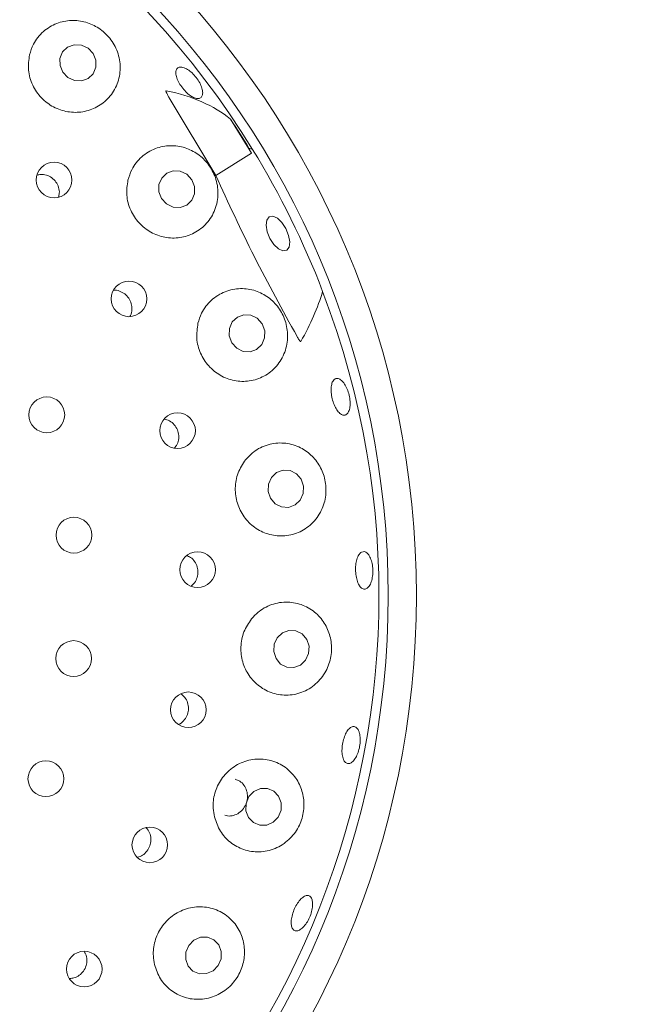
# Model space of a CAD drawing. Units: millimetres. Extents: x 5 to 415, y 5 to 292.
# Drawn here: x 174 to 178, y 103 to 109 of the extents above; entities that cross this region are included whole.
import ezdxf

# ---------------------------------------------------------------- set-up
doc = ezdxf.new("R2010")
doc.units = ezdxf.units.MM

msp = doc.modelspace()

# ---------------------------------------------------------------- linework, layer by layer
at = {"color": 7, "linetype": 'Continuous', "lineweight": 15}
for p, q in [((174.65493, 108.75222), (174.96296, 108.23717)), ((175.20108, 108.38596), (175.06022, 108.61137)), ((175.18359, 108.41931), (175.20108, 108.38596)), ((174.96296, 108.23717), (175.20108, 108.38596))]:
    msp.add_line(p, q, dxfattribs=at)
at = {"color": 7, "linetype": 'Continuous', "lineweight": 15, "flags": 128}
for points in [[(173.94849, 108.92229), (173.98231, 108.88714), (174.02626, 108.8669), (174.07368, 108.86465), (174.11733, 108.88073), (174.15057, 108.9127), (174.16834, 108.95568), (174.16793, 109.00314), (174.14941, 109.04784), (174.1156, 109.08299), (174.07164, 109.10323), (174.02422, 109.10548), (173.98057, 109.0894), (173.94733, 109.05743), (173.92956, 109.01445), (173.92997, 108.96699), (173.94849, 108.92229)], [(174.60373, 108.08406), (174.63671, 108.04826), (174.67992, 108.02745), (174.7268, 108.02479), (174.7702, 108.04069), (174.80351, 108.07272), (174.82167, 108.11602), (174.82191, 108.16399), (174.80419, 108.20933), (174.77121, 108.24512), (174.72799, 108.26594), (174.68112, 108.2686), (174.63772, 108.2527), (174.6044, 108.22066), (174.58625, 108.17736), (174.58601, 108.1294), (174.60373, 108.08406)], [(175.32256, 107.8187), (175.3044, 107.86355), (175.29708, 107.90661), (175.30171, 107.94133), (175.31758, 107.96242), (175.34228, 107.96668), (175.37204, 107.95345), (175.40234, 107.92475), (175.42856, 107.88494), (175.44672, 107.84009), (175.45405, 107.79703), (175.44942, 107.76231), (175.43355, 107.74122), (175.40885, 107.73696), (175.37909, 107.75019), (175.34878, 107.7789), (175.32256, 107.8187)], [(175.06989, 107.12768), (175.10195, 107.09144), (175.14442, 107.07027), (175.19084, 107.0674), (175.23415, 107.08326), (175.26773, 107.11545), (175.2865, 107.15905), (175.28757, 107.20743), (175.27081, 107.25323), (175.23875, 107.28948), (175.19627, 107.31065), (175.14985, 107.31352), (175.10655, 107.29765), (175.07296, 107.26547), (175.0542, 107.22187), (175.05312, 107.17348), (175.06989, 107.12768)], [(175.32661, 106.09496), (175.35782, 106.05856), (175.39967, 106.03731), (175.4458, 106.03447), (175.48917, 106.05045), (175.52319, 106.08283), (175.54268, 106.12667), (175.54467, 106.17531), (175.52885, 106.22134), (175.49764, 106.25775), (175.45579, 106.27899), (175.40966, 106.28184), (175.36629, 106.26586), (175.33227, 106.23348), (175.31278, 106.18963), (175.31079, 106.14099), (175.32661, 106.09496)], [(175.36274, 105.03108), (175.39331, 104.99482), (175.43477, 104.97379), (175.48082, 104.9712), (175.52443, 104.98744), (175.55898, 105.02004), (175.57919, 105.06403), (175.582, 105.11273), (175.56698, 105.1587), (175.53641, 105.19496), (175.49495, 105.21599), (175.4489, 105.21858), (175.40529, 105.20234), (175.37074, 105.16974), (175.35053, 105.12575), (175.34772, 105.07706), (175.36274, 105.03108)], [(175.34429, 103.94445), (175.37762, 103.9792), (175.39612, 104.02429), (175.39695, 104.07286), (175.38, 104.11752), (175.34783, 104.15146), (175.30537, 104.16953), (175.25905, 104.16896), (175.21594, 104.14984), (175.1826, 104.1151), (175.16411, 104.07), (175.16328, 104.02143), (175.18023, 103.97677), (175.21239, 103.94283), (175.25486, 103.92477), (175.30118, 103.92534), (175.34429, 103.94445)], [(174.94504, 102.95912), (174.97906, 102.99375), (174.99823, 103.03858), (174.99964, 103.08677), (174.98308, 103.13099), (174.95106, 103.16452), (174.90846, 103.18224), (174.86177, 103.18146), (174.81809, 103.16229), (174.78407, 103.12766), (174.7649, 103.08284), (174.76349, 103.03465), (174.78005, 102.99042), (174.81207, 102.95689), (174.85467, 102.93918), (174.90137, 102.93996), (174.94504, 102.95912)]]:
    msp.add_lwpolyline(points, dxfattribs=at)
at = {"color": 7, "linetype": 'Continuous', "lineweight": 15}
for centre, radius in [((170.38817, 105.44989), 12.0625), ((170.38817, 105.44989), 5.90625), ((170.38817, 105.44989), 5.71875), ((173.89055, 108.20741), 0.11821), ((174.38749, 107.4187), 0.11829), ((173.84224, 106.64886), 0.11875), ((174.70957, 106.54385), 0.11834), ((174.02244, 105.8502), 0.11875), ((174.84269, 105.62115), 0.11835), ((174.0204, 105.03146), 0.11875), ((174.781, 104.691), 0.11832), ((173.83622, 104.23371), 0.11875), ((174.52541, 103.79439), 0.11796), ((174.09078, 102.97047), 0.11806)]:
    msp.add_circle(centre, radius, dxfattribs=at)
for radius, start, end in [(9.5, 10.744122, 55.922545), (5.65625, 31.558618, 20.904118), (5.65625, 20.904118, 31.558618), (9.5, 315.744122, 359.255878)]:
    msp.add_arc((170.38817, 105.44989), radius, start, end, dxfattribs=at)
for centre, major_axis, ratio, start_param, end_param in [((172.65341, 106.86537), (2.54447, 1.58996), 0.4554499, 0.1507914, 0.4475135), ((168.36974, 104.18863), (6.80171, 4.25018), 0.954954, 6.2801861, 6.3099905), ((172.87221, 106.67388), (2.7761, 1.3679), 0.4464817, 0.3898537, 0.4046957), ((172.87221, 106.67388), (2.7761, 1.3679), 0.4464817, 5.7014072, 5.8933316)]:
    msp.add_ellipse(centre, major_axis=major_axis, ratio=ratio, start_param=start_param, end_param=end_param, dxfattribs=at)
for points, knots in [([(173.72794, 109.03864), (173.72335, 109.00494), (173.71416, 108.93749), (173.74392, 108.83563), (173.80265, 108.74949), (173.88506, 108.68755), (173.98141, 108.65523), (174.08257, 108.65517), (174.17877, 108.68802), (174.25984, 108.75219), (174.31519, 108.84273), (174.33559, 108.9495), (174.31722, 109.05725), (174.26506, 109.15015), (174.1897, 109.21859), (174.10021, 109.25956), (174.00272, 109.27135), (173.90391, 109.25106), (173.81511, 109.19662), (173.75391, 109.12097), (173.73541, 109.06231), (173.72794, 109.03864)], [0, 0, 0, 0, 0.0530241, 0.1061061, 0.1577145, 0.2083976, 0.2590426, 0.3104957, 0.3635668, 0.4188596, 0.4762774, 0.5344611, 0.5909268, 0.6437208, 0.6932526, 0.7418875, 0.7921848, 0.8457108, 0.9024256, 0.9606184, 1, 1, 1, 1]), ([(174.75418, 108.95207), (174.76391, 108.94742), (174.78337, 108.93812), (174.81399, 108.91145), (174.84124, 108.87882), (174.86236, 108.84288), (174.87494, 108.808), (174.87768, 108.7781), (174.87036, 108.75663), (174.85386, 108.74604), (174.83002, 108.74755), (174.80143, 108.76095), (174.77126, 108.78465), (174.74283, 108.81589), (174.71933, 108.85107), (174.70341, 108.88627), (174.69689, 108.91763), (174.70064, 108.94177), (174.71437, 108.95579), (174.73364, 108.95848), (174.74846, 108.95385), (174.75418, 108.95207)], [0, 0, 0, 0, 0.0536727, 0.1073469, 0.1610076, 0.2146498, 0.2682833, 0.3219149, 0.3755583, 0.4292531, 0.483009, 0.5368136, 0.5905938, 0.6442743, 0.6978493, 0.751391, 0.8049949, 0.8586989, 0.9124644, 0.966238, 1, 1, 1, 1]), ([(174.65493, 108.75222), (174.65187, 108.7577), (174.64683, 108.76672), (174.64088, 108.77814), (174.63727, 108.78559), (174.63511, 108.79051), (174.63369, 108.79418), (174.63289, 108.7968), (174.63262, 108.79864), (174.6327, 108.79961), (174.63305, 108.80015), (174.6335, 108.8003), (174.63383, 108.80025), (174.63396, 108.80023)], [0, 0, 0, 0, 0.3307294, 0.5436114, 0.6813408, 0.7721993, 0.8337897, 0.8987454, 0.9279706, 0.9525831, 0.9707332, 0.9889188, 1, 1, 1, 1]), ([(174.38052, 108.20745), (174.37573, 108.17399), (174.36613, 108.10703), (174.39411, 108.00583), (174.45048, 107.91948), (174.53081, 107.85623), (174.62604, 107.82191), (174.72733, 107.81994), (174.82476, 107.8518), (174.9074, 107.91644), (174.96365, 108.00834), (174.98422, 108.11581), (174.96688, 108.2225), (174.91786, 108.31402), (174.84622, 108.38305), (174.75849, 108.42655), (174.66009, 108.44082), (174.55895, 108.42131), (174.46828, 108.36594), (174.40663, 108.28933), (174.38794, 108.23073), (174.38052, 108.20745)], [0, 0, 0, 0, 0.0519412, 0.1039243, 0.1548818, 0.2054394, 0.2564518, 0.308752, 0.3630741, 0.4196847, 0.4778054, 0.5353126, 0.5897507, 0.6404341, 0.6891073, 0.7384443, 0.7905221, 0.8460239, 0.9038851, 0.9618231, 1, 1, 1, 1]), ([(173.91963, 108.09278), (173.92206, 108.10147), (173.92804, 108.12285), (173.92228, 108.15906), (173.90484, 108.19531), (173.87616, 108.22413), (173.84024, 108.24149), (173.80604, 108.24736), (173.78636, 108.242), (173.77929, 108.24007)], [0, 0, 0, 0, 0.1102297, 0.2709417, 0.4308638, 0.5902391, 0.7497302, 0.9099924, 1, 1, 1, 1]), ([(174.96296, 108.23717), (175.04625, 108.05645), (175.21359, 107.69335), (175.406, 107.34383), (175.50264, 107.16828)], [0, 0, 0, 0, 0.4977126, 1, 1, 1, 1]), ([(174.39292, 107.30187), (174.39443, 107.30408), (174.40337, 107.31708), (174.40812, 107.34716), (174.40489, 107.38699), (174.3879, 107.42389), (174.36026, 107.45356), (174.32496, 107.47111), (174.29763, 107.47821), (174.28429, 107.47549), (174.2837, 107.47537)], [0, 0, 0, 0, 0.0329025, 0.1936847, 0.3537737, 0.5131239, 0.6722693, 0.831947, 0.9925256, 1, 1, 1, 1]), ([(174.84511, 107.2567), (174.84027, 107.22335), (174.83058, 107.15662), (174.85758, 107.05613), (174.91246, 106.96997), (174.99155, 106.90616), (175.08636, 106.87097), (175.18824, 106.86854), (175.28687, 106.90113), (175.37026, 106.96767), (175.42601, 107.06139), (175.44565, 107.16863), (175.42906, 107.27299), (175.38283, 107.36271), (175.31364, 107.43228), (175.22609, 107.47754), (175.1258, 107.49268), (175.02248, 107.47206), (174.93114, 107.41453), (174.87052, 107.33707), (174.85224, 107.27926), (174.84511, 107.2567)], [0, 0, 0, 0, 0.0511468, 0.1023186, 0.1529272, 0.2036661, 0.2553751, 0.308851, 0.3646011, 0.4223244, 0.4803834, 0.5362244, 0.5882618, 0.6374005, 0.6861797, 0.7370338, 0.791247, 0.8484307, 0.9066283, 0.9635503, 1, 1, 1, 1]), ([(175.52721, 107.13563), (175.52705, 107.13542), (175.52671, 107.135), (175.52582, 107.13501), (175.52444, 107.13575), (175.52109, 107.13894), (175.51335, 107.14979), (175.50709, 107.16059), (175.50264, 107.16828)], [0, 0, 0, 0, 0.0323992, 0.0652151, 0.1046135, 0.175965, 0.4137101, 1, 1, 1, 1]), ([(175.74774, 106.88253), (175.75336, 106.88625), (175.76462, 106.89369), (175.78603, 106.88735), (175.80778, 106.86856), (175.82775, 106.83828), (175.84345, 106.8002), (175.85309, 106.75853), (175.85557, 106.71799), (175.8507, 106.68316), (175.83916, 106.65798), (175.82235, 106.64531), (175.8022, 106.64659), (175.78094, 106.66169), (175.76087, 106.68891), (175.74415, 106.72515), (175.7326, 106.76621), (175.72744, 106.80751), (175.72939, 106.84421), (175.73694, 106.86958), (175.74473, 106.87893), (175.74774, 106.88253)], [0, 0, 0, 0, 0.0537658, 0.1075377, 0.1612783, 0.2149798, 0.268651, 0.3223047, 0.3759457, 0.4295761, 0.4832087, 0.5368656, 0.5905747, 0.6443509, 0.6981602, 0.7519172, 0.8055627, 0.859118, 0.912669, 0.9662993, 1, 1, 1, 1]), ([(174.68947, 106.42766), (174.69584, 106.43581), (174.71032, 106.45435), (174.71914, 106.49127), (174.71661, 106.53144), (174.70096, 106.56896), (174.67425, 106.59849), (174.64598, 106.61639), (174.62701, 106.61878), (174.621, 106.61954)], [0, 0, 0, 0, 0.1259807, 0.2865794, 0.4463933, 0.6056948, 0.7652054, 0.9255178, 1, 1, 1, 1]), ([(175.16147, 106.35093), (175.1428, 106.32272), (175.10544, 106.26629), (175.08744, 106.16273), (175.10155, 106.06045), (175.14724, 105.96888), (175.21873, 105.89718), (175.30942, 105.85211), (175.411, 105.83922), (175.51318, 105.86213), (175.60328, 105.92089), (175.66795, 106.0091), (175.69802, 106.11314), (175.69273, 106.21716), (175.65725, 106.31035), (175.59641, 106.38708), (175.51369, 106.4419), (175.41418, 106.46753), (175.30875, 106.45647), (175.22024, 106.41379), (175.1782, 106.36882), (175.16147, 106.35093)], [0, 0, 0, 0, 0.0520524, 0.1041489, 0.1551659, 0.205724, 0.2566789, 0.3088642, 0.3630288, 0.4194933, 0.4775631, 0.5351987, 0.5899012, 0.6408097, 0.6895355, 0.7387472, 0.7905948, 0.8458747, 0.9036407, 0.9616489, 1, 1, 1, 1]), ([(175.93078, 105.73823), (175.93712, 105.74011), (175.9498, 105.74386), (175.96928, 105.73144), (175.98623, 105.70704), (175.99882, 105.67219), (176.00546, 105.63114), (176.00536, 105.58844), (175.99854, 105.54892), (175.98588, 105.51704), (175.96892, 105.49637), (175.94967, 105.48925), (175.93034, 105.49648), (175.91305, 105.51727), (175.89966, 105.54931), (175.89156, 105.58894), (175.88959, 105.63163), (175.89391, 105.67262), (175.90414, 105.70709), (175.91728, 105.72907), (175.92702, 105.73568), (175.93078, 105.73823)], [0, 0, 0, 0, 0.0537639, 0.1075264, 0.1612634, 0.2149625, 0.2686307, 0.3222825, 0.3759223, 0.4295543, 0.4831859, 0.5368501, 0.5905647, 0.6443522, 0.6981547, 0.7518995, 0.8055316, 0.8590783, 0.9126377, 0.9662827, 1, 1, 1, 1]), ([(174.79943, 105.51321), (174.8051, 105.5174), (174.82135, 105.52941), (174.83799, 105.55989), (174.84681, 105.59907), (174.84208, 105.63946), (174.82469, 105.67548), (174.79962, 105.70267), (174.77864, 105.7114), (174.76973, 105.71511)], [0, 0, 0, 0, 0.0859234, 0.2460223, 0.4053505, 0.5640633, 0.7228107, 0.8822819, 1, 1, 1, 1]), ([(175.20032, 105.29478), (175.1815, 105.26681), (175.14386, 105.21086), (175.12469, 105.10846), (175.13696, 105.00692), (175.18073, 104.91513), (175.25097, 104.8424), (175.34163, 104.79609), (175.4444, 104.78263), (175.54819, 104.80621), (175.63907, 104.86622), (175.70344, 104.95439), (175.73376, 105.05603), (175.73075, 105.1573), (175.69827, 105.25), (175.63894, 105.32852), (175.55539, 105.38545), (175.45369, 105.41174), (175.34662, 105.39977), (175.25827, 105.35639), (175.21661, 105.31211), (175.20032, 105.29478)], [0, 0, 0, 0, 0.0512375, 0.1025027, 0.1531401, 0.2038333, 0.2554249, 0.3087182, 0.3642655, 0.4218602, 0.4799876, 0.5361167, 0.5884869, 0.6377876, 0.6864904, 0.73709, 0.7910007, 0.8479847, 0.9061927, 0.963294, 1, 1, 1, 1]), ([(174.71449, 104.59368), (174.71884, 104.59531), (174.73547, 104.60155), (174.75801, 104.62476), (174.77764, 104.65966), (174.78445, 104.69981), (174.77801, 104.73937), (174.76042, 104.77432), (174.74105, 104.78991), (174.73188, 104.7973)], [0, 0, 0, 0, 0.0569396, 0.2177176, 0.3777896, 0.5371391, 0.6963526, 0.8561549, 1, 1, 1, 1]), ([(175.91638, 104.53565), (175.9185, 104.52405), (175.92273, 104.50086), (175.92027, 104.45879), (175.91133, 104.41721), (175.89638, 104.37999), (175.87734, 104.35154), (175.85645, 104.33496), (175.83615, 104.33212), (175.81878, 104.34333), (175.80624, 104.36738), (175.79986, 104.40157), (175.80024, 104.44205), (175.80725, 104.48422), (175.82003, 104.52333), (175.83725, 104.55501), (175.85711, 104.5757), (175.87751, 104.58308), (175.8961, 104.57609), (175.90932, 104.55856), (175.91441, 104.54203), (175.91638, 104.53565)], [0, 0, 0, 0, 0.0536613, 0.1073266, 0.160979, 0.214617, 0.268247, 0.3218805, 0.3755429, 0.4292628, 0.4830499, 0.536853, 0.5905949, 0.6442263, 0.6977732, 0.7513337, 0.8049777, 0.8587178, 0.9124971, 0.9662604, 1, 1, 1, 1]), ([(174.95418, 103.9804), (174.96541, 103.94775), (174.98787, 103.88249), (175.0586, 103.80696), (175.14837, 103.75766), (175.25244, 103.74201), (175.35799, 103.76432), (175.45025, 103.82321), (175.51582, 103.90887), (175.5488, 104.00696), (175.55008, 104.10623), (175.52173, 104.19995), (175.46455, 104.28157), (175.38078, 104.34178), (175.27779, 104.37008), (175.16923, 104.35969), (175.07129, 104.31185), (174.99654, 104.23487), (174.95247, 104.14001), (174.9414, 104.05136), (174.95073, 103.99953), (174.95418, 103.9804)], [0, 0, 0, 0, 0.0527471, 0.1054336, 0.1599086, 0.2166662, 0.2748292, 0.3322014, 0.3863784, 0.4368526, 0.4854885, 0.5349622, 0.5872732, 0.6429914, 0.7009405, 0.7588036, 0.8146774, 0.8680964, 0.9196774, 0.9703517, 1, 1, 1, 1]), ([(175.02398, 103.9924), (175.02989, 103.99033), (175.04808, 103.98395), (175.08138, 103.98834), (175.11819, 104.00482), (175.14834, 104.03404), (175.16822, 104.07168), (175.17573, 104.11362), (175.17014, 104.15525), (175.15188, 104.19159), (175.12497, 104.21876), (175.10234, 104.22655), (175.09203, 104.2301)], [0, 0, 0, 0, 0.0517072, 0.1593447, 0.2671208, 0.3747499, 0.4819667, 0.5887719, 0.6954959, 0.8025297, 0.9100103, 1, 1, 1, 1]), ([(174.4444, 103.71254), (174.45572, 103.71641), (174.47952, 103.72456), (174.50834, 103.75168), (174.52803, 103.78683), (174.53536, 103.82679), (174.52891, 103.86599), (174.51574, 103.8953), (174.50222, 103.90681), (174.49863, 103.90987)], [0, 0, 0, 0, 0.1450042, 0.3050109, 0.4642388, 0.6230652, 0.7822115, 0.9422102, 1, 1, 1, 1]), ([(175.47646, 103.23289), (175.47248, 103.23923), (175.46453, 103.2519), (175.46237, 103.28422), (175.46785, 103.3221), (175.48085, 103.36239), (175.49965, 103.40023), (175.52222, 103.43147), (175.54612, 103.45258), (175.56883, 103.46114), (175.58785, 103.4561), (175.60103, 103.43799), (175.60678, 103.4089), (175.60439, 103.37217), (175.59399, 103.33199), (175.57672, 103.29291), (175.55455, 103.25936), (175.53001, 103.235), (175.50614, 103.22274), (175.4878, 103.22307), (175.47962, 103.23016), (175.47646, 103.23289)], [0, 0, 0, 0, 0.053799, 0.1076006, 0.1613805, 0.2150603, 0.2686351, 0.3221766, 0.3757782, 0.429485, 0.4832544, 0.5370308, 0.5907671, 0.6444651, 0.6981348, 0.7517872, 0.805429, 0.8590591, 0.9126911, 0.9663508, 1, 1, 1, 1]), ([(174.55687, 103.00041), (174.56815, 102.9674), (174.5907, 102.90144), (174.6627, 102.82571), (174.7545, 102.77706), (174.86075, 102.76345), (174.96695, 102.7886), (175.05758, 102.84887), (175.12101, 102.93279), (175.15366, 103.02786), (175.15603, 103.12585), (175.12798, 103.22054), (175.06905, 103.30357), (174.98215, 103.36358), (174.87682, 103.38961), (174.7683, 103.37656), (174.67209, 103.32761), (174.59898, 103.25117), (174.5556, 103.15746), (174.54459, 103.07012), (174.55357, 103.01913), (174.55687, 103.00041)], [0, 0, 0, 0, 0.0540283, 0.1079875, 0.1639681, 0.221826, 0.2797832, 0.3352808, 0.3869474, 0.4359283, 0.4848222, 0.5359832, 0.5905468, 0.6479435, 0.7061102, 0.762818, 0.8170682, 0.8691939, 0.9200832, 0.9706507, 1, 1, 1, 1]), ([(173.99372, 102.90785), (174.00342, 102.90847), (174.02628, 102.90991), (174.05919, 102.92756), (174.0876, 102.95606), (174.10533, 102.99264), (174.10976, 103.03224), (174.1043, 103.06559), (174.09332, 103.08165), (174.0897, 103.08693)], [0, 0, 0, 0, 0.1189053, 0.2800537, 0.4404152, 0.600255, 0.7602772, 0.9211013, 1, 1, 1, 1])]:
    msp.add_open_spline(points, degree=3, knots=knots, dxfattribs=at)

doc.saveas('drawing.dxf')
